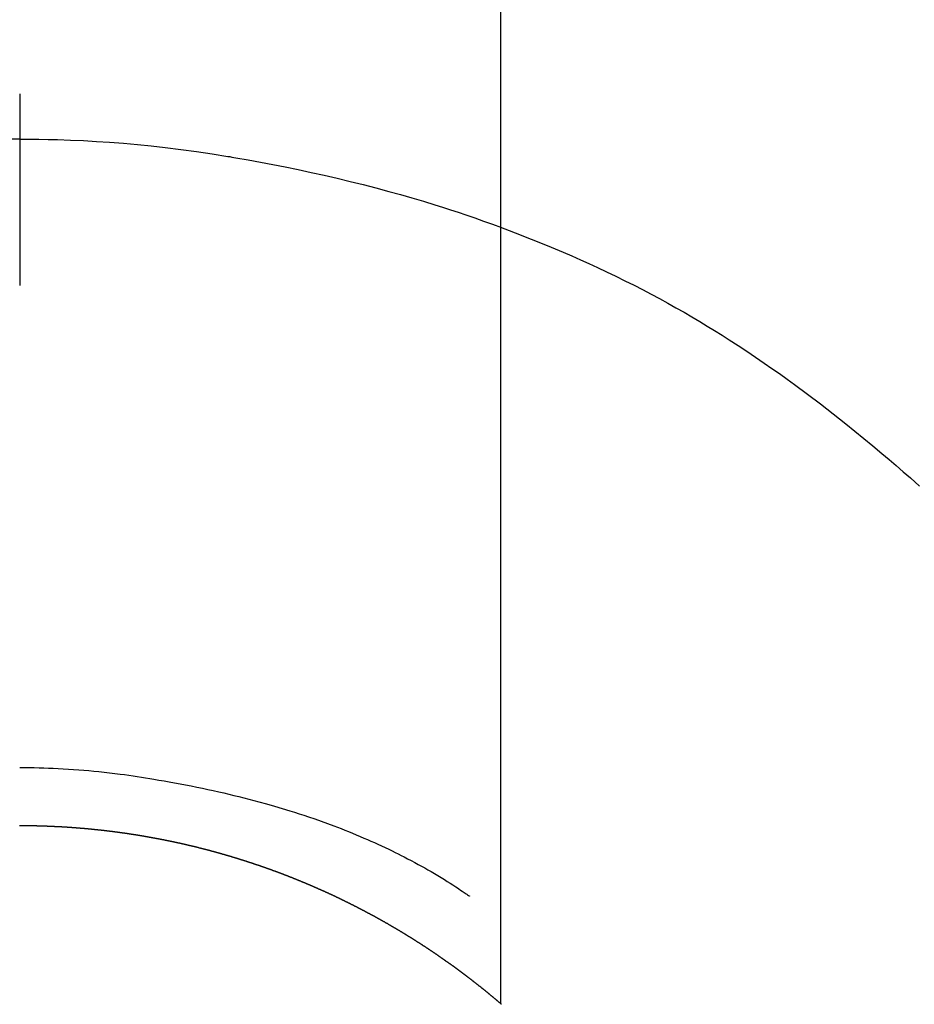
# Model space of a CAD drawing. Extents: x 56059 to 82181, y -10810 to -2410.
# Drawn here: x 58192 to 58206, y -4109 to -4094 of the extents above; entities that cross this region are included whole.
import ezdxf

# ---------------------------------------------------------------- set-up
doc = ezdxf.new("R2010")
doc.units = 0
doc.header["$LTSCALE"] = 50
doc.header["$MEASUREMENT"] = 0
doc.layers.add('150-機器', color=8, linetype='CONTINUOUS')

msp = doc.modelspace()

# ---------------------------------------------------------------- linework, layer by layer
at = {"layer": '150-機器', "color": 13, "linetype": 'Continuous'}
for p, q in [((58199.831, -4108.976), (58199.831, -4077.215)), ((58192.322, -4106.195), (58192.322, -4106.196))]:
    msp.add_line(p, q, dxfattribs=at)
for points in [[(58192.322, -4094.771), (58192.322, -4094.776), (58192.322, -4094.781), (58192.322, -4094.786), (58192.322, -4094.791), (58192.322, -4094.796), (58192.322, -4094.801), (58192.322, -4094.806), (58192.322, -4094.811), (58192.322, -4094.816), (58192.322, -4094.821), (58192.322, -4094.826), (58192.322, -4094.831), (58192.322, -4094.836), (58192.322, -4094.842), (58192.322, -4094.847), (58192.322, -4094.852), (58192.322, -4094.857), (58192.322, -4094.862), (58192.322, -4094.867), (58192.322, -4094.873), (58192.322, -4094.878), (58192.322, -4094.883), (58192.322, -4094.888), (58192.322, -4094.894), (58192.322, -4094.899), (58192.322, -4094.904), (58192.322, -4094.909), (58192.322, -4094.915), (58192.322, -4094.92), (58192.322, -4094.925), (58192.322, -4094.931), (58192.322, -4094.936), (58192.322, -4094.941), (58192.322, -4094.947), (58192.322, -4094.952), (58192.322, -4094.957), (58192.322, -4094.963), (58192.322, -4094.968), (58192.322, -4094.973), (58192.322, -4094.979), (58192.322, -4094.984), (58192.322, -4094.99), (58192.322, -4094.995), (58192.322, -4095.001), (58192.322, -4095.006), (58192.322, -4095.011), (58192.322, -4095.017), (58192.322, -4095.022), (58192.322, -4095.028), (58192.322, -4095.033), (58192.322, -4095.039), (58192.322, -4095.044), (58192.322, -4095.05), (58192.322, -4095.055), (58192.322, -4095.061), (58192.322, -4095.066), (58192.322, -4095.072), (58192.322, -4095.078), (58192.322, -4095.083), (58192.322, -4095.089), (58192.322, -4095.094), (58192.322, -4095.1), (58192.322, -4095.106), (58192.322, -4095.111), (58192.322, -4095.117), (58192.322, -4095.122), (58192.322, -4095.128), (58192.322, -4095.133), (58192.322, -4095.138), (58192.322, -4095.144), (58192.322, -4095.15), (58192.322, -4095.155), (58192.322, -4095.161), (58192.322, -4095.167), (58192.322, -4095.172), (58192.322, -4095.178), (58192.322, -4095.184), (58192.322, -4095.189), (58192.322, -4095.195), (58192.322, -4095.201), (58192.322, -4095.207), (58192.322, -4095.212), (58192.322, -4095.218), (58192.322, -4095.224), (58192.322, -4095.23), (58192.322, -4095.235), (58192.322, -4095.241), (58192.322, -4095.247), (58192.322, -4095.253), (58192.322, -4095.259), (58192.322, -4095.264), (58192.322, -4095.27), (58192.322, -4095.276), (58192.322, -4095.282), (58192.322, -4095.288), (58192.322, -4095.293), (58192.322, -4095.299), (58192.322, -4095.305), (58192.322, -4095.311), (58192.322, -4095.317), (58192.322, -4095.323), (58192.322, -4095.329), (58192.322, -4095.334), (58192.322, -4095.34), (58192.322, -4095.346), (58192.322, -4095.352), (58192.322, -4095.358), (58192.322, -4095.364), (58192.322, -4095.37), (58192.322, -4095.376), (58192.322, -4095.382), (58192.322, -4095.387), (58192.322, -4095.393), (58192.322, -4095.399), (58192.322, -4095.405), (58192.322, -4095.411), (58192.322, -4095.417), (58192.322, -4095.423), (58192.322, -4095.429), (58192.322, -4095.435), (58192.322, -4095.441), (58192.322, -4095.447), (58192.322, -4095.453), (58192.322, -4095.459), (58192.322, -4095.465), (58192.322, -4095.471), (58192.322, -4095.477)], [(58192.322, -4095.477), (58192.174, -4095.478)], [(58192.322, -4095.477), (58192.47, -4095.478), (58192.618, -4095.48), (58192.765, -4095.482), (58192.913, -4095.486), (58193.116, -4095.492), (58193.319, -4095.502), (58193.522, -4095.513), (58193.725, -4095.526), (58193.942, -4095.543), (58194.159, -4095.562), (58194.375, -4095.584), (58194.592, -4095.608), (58194.837, -4095.639), (58195.082, -4095.672), (58195.327, -4095.708), (58195.571, -4095.747), (58195.602, -4095.752), (58195.632, -4095.758), (58195.662, -4095.763), (58195.693, -4095.768), (58195.885, -4095.801), (58196.078, -4095.837), (58196.27, -4095.873), (58196.462, -4095.911), (58196.665, -4095.953), (58196.868, -4095.997), (58197.071, -4096.042), (58197.274, -4096.089), (58197.476, -4096.138), (58197.679, -4096.188), (58197.88, -4096.24), (58198.082, -4096.294), (58198.261, -4096.345), (58198.441, -4096.396), (58198.62, -4096.449), (58198.799, -4096.504), (58198.92, -4096.542), (58199.041, -4096.581), (58199.163, -4096.62), (58199.283, -4096.66), (58199.422, -4096.708), (58199.561, -4096.757), (58199.699, -4096.806), (58199.837, -4096.856)], [(58192.322, -4095.477), (58192.322, -4095.495), (58192.322, -4095.512), (58192.322, -4095.53), (58192.322, -4095.548), (58192.322, -4095.566), (58192.322, -4095.584), (58192.322, -4095.602), (58192.322, -4095.62), (58192.322, -4095.638), (58192.322, -4095.656), (58192.322, -4095.674), (58192.322, -4095.692), (58192.322, -4095.71), (58192.322, -4095.728), (58192.322, -4095.746), (58192.322, -4095.764), (58192.322, -4095.782), (58192.322, -4095.8), (58192.322, -4095.818), (58192.322, -4095.836), (58192.322, -4095.854), (58192.322, -4095.872), (58192.322, -4095.889), (58192.322, -4095.907), (58192.322, -4095.925), (58192.322, -4095.943), (58192.322, -4095.961), (58192.322, -4095.979), (58192.322, -4095.997), (58192.322, -4096.015), (58192.322, -4096.033), (58192.322, -4096.051), (58192.322, -4096.069), (58192.322, -4096.087), (58192.322, -4096.105), (58192.322, -4096.123), (58192.322, -4096.141), (58192.322, -4096.159), (58192.322, -4096.177), (58192.322, -4096.195), (58192.322, -4096.213), (58192.322, -4096.231), (58192.322, -4096.249), (58192.322, -4096.266), (58192.322, -4096.284), (58192.322, -4096.302), (58192.322, -4096.32), (58192.322, -4096.338), (58192.322, -4096.356), (58192.322, -4096.374), (58192.322, -4096.392), (58192.322, -4096.41), (58192.322, -4096.428), (58192.322, -4096.446), (58192.322, -4096.464), (58192.322, -4096.482), (58192.322, -4096.5), (58192.322, -4096.519), (58192.322, -4096.537), (58192.322, -4096.555), (58192.322, -4096.573), (58192.322, -4096.591), (58192.322, -4096.609), (58192.322, -4096.627), (58192.322, -4096.644), (58192.322, -4096.662), (58192.322, -4096.68), (58192.322, -4096.698), (58192.322, -4096.716), (58192.322, -4096.734), (58192.322, -4096.752), (58192.322, -4096.77), (58192.322, -4096.788), (58192.322, -4096.806), (58192.322, -4096.824), (58192.322, -4096.842), (58192.322, -4096.86), (58192.322, -4096.878), (58192.322, -4096.897), (58192.322, -4096.915), (58192.322, -4096.933), (58192.322, -4096.951), (58192.322, -4096.969), (58192.322, -4096.987), (58192.322, -4097.005), (58192.322, -4097.022), (58192.322, -4097.04), (58192.322, -4097.058), (58192.322, -4097.076), (58192.322, -4097.094), (58192.322, -4097.112), (58192.322, -4097.13), (58192.322, -4097.148), (58192.322, -4097.166), (58192.322, -4097.184), (58192.322, -4097.202), (58192.322, -4097.22), (58192.322, -4097.238), (58192.322, -4097.257), (58192.322, -4097.275), (58192.322, -4097.293), (58192.322, -4097.311), (58192.322, -4097.329), (58192.322, -4097.347), (58192.322, -4097.365), (58192.322, -4097.383), (58192.322, -4097.4), (58192.322, -4097.418), (58192.322, -4097.436), (58192.322, -4097.454), (58192.322, -4097.472), (58192.322, -4097.49), (58192.322, -4097.508), (58192.322, -4097.526), (58192.322, -4097.544), (58192.322, -4097.562), (58192.322, -4097.58), (58192.322, -4097.598), (58192.322, -4097.616), (58192.322, -4097.634), (58192.322, -4097.652), (58192.322, -4097.671), (58192.322, -4097.689), (58192.322, -4097.707), (58192.322, -4097.725), (58192.322, -4097.743), (58192.322, -4097.761)], [(58199.797, -4096.841), (58200.05, -4096.939), (58200.302, -4097.038), (58200.553, -4097.138), (58200.803, -4097.243), (58200.937, -4097.301), (58201.07, -4097.36), (58201.203, -4097.42), (58201.335, -4097.481), (58201.479, -4097.549), (58201.622, -4097.618), (58201.765, -4097.688), (58201.907, -4097.76), (58202.04, -4097.828), (58202.173, -4097.897), (58202.305, -4097.968), (58202.436, -4098.04), (58202.562, -4098.11), (58202.687, -4098.181), (58202.811, -4098.253), (58202.935, -4098.326), (58203.05, -4098.396), (58203.165, -4098.466), (58203.28, -4098.538), (58203.393, -4098.61), (58203.531, -4098.699), (58203.668, -4098.79), (58203.804, -4098.881), (58203.94, -4098.973), (58204.059, -4099.056), (58204.178, -4099.139), (58204.296, -4099.223), (58204.413, -4099.308), (58204.615, -4099.459), (58204.815, -4099.612), (58205.013, -4099.767), (58205.211, -4099.924), (58205.352, -4100.038), (58205.493, -4100.152), (58205.633, -4100.267), (58205.773, -4100.384), (58205.886, -4100.478), (58205.998, -4100.574), (58206.109, -4100.67), (58206.22, -4100.767), (58206.364, -4100.894)], [(58192.322, -4105.287), (58192.397, -4105.287), (58192.473, -4105.288), (58192.548, -4105.289), (58192.624, -4105.291), (58192.698, -4105.293), (58192.772, -4105.295), (58192.846, -4105.298), (58192.92, -4105.302), (58193.001, -4105.306), (58193.082, -4105.31), (58193.163, -4105.316), (58193.244, -4105.321), (58193.323, -4105.328), (58193.401, -4105.335), (58193.479, -4105.342), (58193.558, -4105.35), (58193.641, -4105.359), (58193.724, -4105.368), (58193.807, -4105.378), (58193.891, -4105.388), (58193.957, -4105.397), (58194.023, -4105.406), (58194.09, -4105.416), (58194.156, -4105.426), (58194.221, -4105.436), (58194.286, -4105.447), (58194.35, -4105.457), (58194.415, -4105.468), (58194.495, -4105.482), (58194.575, -4105.496), (58194.655, -4105.51), (58194.735, -4105.525), (58194.823, -4105.541), (58194.911, -4105.558), (58194.999, -4105.575), (58195.086, -4105.593), (58195.172, -4105.61), (58195.257, -4105.629), (58195.342, -4105.647), (58195.428, -4105.667), (58195.505, -4105.684), (58195.583, -4105.703), (58195.661, -4105.721), (58195.739, -4105.74), (58195.817, -4105.76), (58195.896, -4105.78), (58195.974, -4105.8), (58196.052, -4105.821), (58196.174, -4105.855), (58196.295, -4105.889), (58196.416, -4105.925), (58196.537, -4105.962), (58196.61, -4105.985), (58196.684, -4106.008), (58196.757, -4106.032), (58196.83, -4106.057), (58196.929, -4106.09), (58197.027, -4106.125), (58197.125, -4106.161), (58197.223, -4106.197), (58197.281, -4106.219), (58197.338, -4106.241), (58197.396, -4106.264), (58197.453, -4106.287), (58197.513, -4106.311), (58197.573, -4106.336), (58197.633, -4106.361), (58197.693, -4106.387), (58197.747, -4106.41), (58197.802, -4106.434), (58197.857, -4106.459), (58197.911, -4106.483), (58197.967, -4106.509), (58198.024, -4106.535), (58198.08, -4106.562), (58198.135, -4106.589), (58198.181, -4106.612), (58198.227, -4106.635), (58198.273, -4106.658), (58198.319, -4106.682), (58198.374, -4106.711), (58198.43, -4106.74), (58198.485, -4106.769), (58198.54, -4106.799), (58198.591, -4106.826), (58198.641, -4106.855), (58198.692, -4106.883), (58198.742, -4106.912), (58198.794, -4106.943), (58198.846, -4106.974), (58198.898, -4107.005), (58198.949, -4107.037), (58198.993, -4107.064), (58199.037, -4107.092), (58199.081, -4107.12), (58199.125, -4107.149), (58199.151, -4107.165), (58199.176, -4107.182), (58199.202, -4107.199), (58199.227, -4107.216), (58199.242, -4107.226), (58199.257, -4107.236), (58199.272, -4107.246), (58199.286, -4107.256), (58199.298, -4107.265), (58199.31, -4107.274), (58199.323, -4107.282), (58199.335, -4107.29), (58199.336, -4107.291), (58199.338, -4107.292), (58199.339, -4107.292), (58199.34, -4107.293)], [(58192.322, -4106.196), (58192.316, -4106.196)], [(58199.839, -4108.983), (58199.835, -4108.979), (58199.831, -4108.976), (58199.827, -4108.973), (58199.823, -4108.969), (58199.819, -4108.966), (58199.815, -4108.962), (58199.811, -4108.959), (58199.807, -4108.956), (58199.803, -4108.952), (58199.799, -4108.949), (58199.795, -4108.946), (58199.791, -4108.942), (58199.787, -4108.939), (58199.783, -4108.935), (58199.779, -4108.932), (58199.775, -4108.929), (58199.771, -4108.925), (58199.767, -4108.922), (58199.763, -4108.918), (58199.759, -4108.915), (58199.755, -4108.912), (58199.751, -4108.908), (58199.747, -4108.905), (58199.743, -4108.902), (58199.739, -4108.898), (58199.735, -4108.895), (58199.731, -4108.891), (58199.727, -4108.888), (58199.723, -4108.885), (58199.719, -4108.881), (58199.715, -4108.878), (58199.711, -4108.875), (58199.707, -4108.871), (58199.703, -4108.868), (58199.699, -4108.864), (58199.695, -4108.861), (58199.691, -4108.858), (58199.687, -4108.854), (58199.683, -4108.851), (58199.678, -4108.848), (58199.674, -4108.844), (58199.67, -4108.841), (58199.666, -4108.838), (58199.662, -4108.834), (58199.658, -4108.831), (58199.654, -4108.828), (58199.65, -4108.824), (58199.646, -4108.821), (58199.642, -4108.818), (58199.638, -4108.814), (58199.634, -4108.811), (58199.63, -4108.808), (58199.626, -4108.804), (58199.622, -4108.801), (58199.618, -4108.798), (58199.614, -4108.795), (58199.61, -4108.791), (58199.606, -4108.788), (58199.602, -4108.785), (58199.597, -4108.781), (58199.594, -4108.778), (58199.59, -4108.775), (58199.586, -4108.771), (58199.582, -4108.768), (58199.578, -4108.765), (58199.574, -4108.762), (58199.57, -4108.758), (58199.566, -4108.755), (58199.562, -4108.752), (58199.558, -4108.748), (58199.554, -4108.745), (58199.55, -4108.742), (58199.545, -4108.739), (58199.541, -4108.735), (58199.537, -4108.732), (58199.533, -4108.729), (58199.529, -4108.725), (58199.525, -4108.722), (58199.521, -4108.719), (58199.517, -4108.716), (58199.513, -4108.712), (58199.509, -4108.709), (58199.505, -4108.706), (58199.5, -4108.703), (58199.496, -4108.699), (58199.492, -4108.697), (58199.488, -4108.694), (58199.484, -4108.691), (58199.48, -4108.687), (58199.476, -4108.684), (58199.472, -4108.681), (58199.468, -4108.678), (58199.463, -4108.674), (58199.459, -4108.671), (58199.455, -4108.668), (58199.451, -4108.665), (58199.447, -4108.661), (58199.443, -4108.658), (58199.439, -4108.655), (58199.435, -4108.652), (58199.431, -4108.648), (58199.426, -4108.645), (58199.422, -4108.642), (58199.418, -4108.639), (58199.414, -4108.635), (58199.41, -4108.632), (58199.406, -4108.629), (58199.402, -4108.626), (58199.397, -4108.623), (58199.393, -4108.619), (58199.389, -4108.616), (58199.385, -4108.613), (58199.381, -4108.61), (58199.377, -4108.607), (58199.373, -4108.603), (58199.368, -4108.6), (58199.364, -4108.597), (58199.36, -4108.594), (58199.356, -4108.591), (58199.352, -4108.587), (58199.348, -4108.584), (58199.344, -4108.581), (58199.339, -4108.578), (58199.335, -4108.575), (58199.331, -4108.571), (58199.327, -4108.568), (58199.323, -4108.565), (58199.319, -4108.562), (58199.314, -4108.559), (58199.31, -4108.556), (58199.306, -4108.552), (58199.302, -4108.549), (58199.298, -4108.546), (58199.294, -4108.543), (58199.289, -4108.54), (58199.285, -4108.537), (58199.281, -4108.533), (58199.277, -4108.53), (58199.273, -4108.527), (58199.269, -4108.524), (58199.264, -4108.521), (58199.26, -4108.518), (58199.256, -4108.514), (58199.252, -4108.511), (58199.248, -4108.508), (58199.243, -4108.505), (58199.239, -4108.502), (58199.235, -4108.499), (58199.231, -4108.496), (58199.227, -4108.492), (58199.222, -4108.489), (58199.218, -4108.486), (58199.215, -4108.483), (58199.211, -4108.48), (58199.207, -4108.477), (58199.202, -4108.474), (58199.198, -4108.471), (58199.194, -4108.467), (58199.19, -4108.464), (58199.186, -4108.461), (58199.181, -4108.458), (58199.177, -4108.455), (58199.173, -4108.452), (58199.169, -4108.449), (58199.165, -4108.446), (58199.16, -4108.443), (58199.156, -4108.439), (58199.152, -4108.436), (58199.148, -4108.433), (58199.143, -4108.43), (58199.139, -4108.427), (58199.135, -4108.424), (58199.131, -4108.421), (58199.127, -4108.418), (58199.122, -4108.415), (58199.118, -4108.412), (58199.114, -4108.408), (58199.11, -4108.405), (58199.105, -4108.402), (58199.101, -4108.399), (58199.097, -4108.396), (58199.093, -4108.393), (58199.088, -4108.39), (58199.084, -4108.387), (58199.08, -4108.384), (58199.076, -4108.381), (58199.071, -4108.378), (58199.067, -4108.375), (58199.063, -4108.372), (58199.059, -4108.369), (58199.054, -4108.365), (58199.05, -4108.362), (58199.046, -4108.359), (58199.042, -4108.356), (58199.037, -4108.353), (58199.033, -4108.35), (58199.029, -4108.347), (58199.025, -4108.344), (58199.02, -4108.341), (58199.016, -4108.338), (58199.012, -4108.335), (58199.008, -4108.332), (58199.003, -4108.329), (58198.999, -4108.326), (58198.995, -4108.323), (58198.99, -4108.32), (58198.986, -4108.318), (58198.982, -4108.315), (58198.978, -4108.312), (58198.973, -4108.309), (58198.969, -4108.306), (58198.965, -4108.303), (58198.96, -4108.3), (58198.956, -4108.297), (58198.952, -4108.294), (58198.948, -4108.291), (58198.943, -4108.288), (58198.939, -4108.285), (58198.935, -4108.282), (58198.93, -4108.279), (58198.926, -4108.276), (58198.922, -4108.273), (58198.918, -4108.27), (58198.913, -4108.267), (58198.909, -4108.264), (58198.905, -4108.261), (58198.9, -4108.258), (58198.896, -4108.255), (58198.892, -4108.252), (58198.887, -4108.249), (58198.883, -4108.246), (58198.879, -4108.243), (58198.875, -4108.24), (58198.87, -4108.237), (58198.866, -4108.234), (58198.862, -4108.231), (58198.857, -4108.228), (58198.853, -4108.225), (58198.849, -4108.222), (58198.844, -4108.219), (58198.841, -4108.216), (58198.837, -4108.213), (58198.832, -4108.21), (58198.828, -4108.207), (58198.824, -4108.204), (58198.819, -4108.201), (58198.815, -4108.198), (58198.811, -4108.195), (58198.806, -4108.192), (58198.802, -4108.189), (58198.798, -4108.187), (58198.793, -4108.184), (58198.789, -4108.181), (58198.785, -4108.178), (58198.78, -4108.175), (58198.776, -4108.172), (58198.772, -4108.169), (58198.767, -4108.166), (58198.763, -4108.163), (58198.759, -4108.16), (58198.754, -4108.157), (58198.75, -4108.154), (58198.746, -4108.151), (58198.741, -4108.148), (58198.737, -4108.146), (58198.733, -4108.143), (58198.728, -4108.14), (58198.724, -4108.137), (58198.719, -4108.134), (58198.715, -4108.131), (58198.711, -4108.128), (58198.706, -4108.125), (58198.702, -4108.122), (58198.698, -4108.119), (58198.693, -4108.116), (58198.689, -4108.114), (58198.685, -4108.111), (58198.68, -4108.108), (58198.676, -4108.105), (58198.671, -4108.102), (58198.667, -4108.099), (58198.663, -4108.096), (58198.658, -4108.093), (58198.654, -4108.091), (58198.65, -4108.088), (58198.645, -4108.085), (58198.641, -4108.082), (58198.636, -4108.079), (58198.632, -4108.076), (58198.628, -4108.073), (58198.623, -4108.07), (58198.619, -4108.068), (58198.614, -4108.065), (58198.61, -4108.062), (58198.606, -4108.059), (58198.601, -4108.056), (58198.597, -4108.053), (58198.592, -4108.05), (58198.588, -4108.048), (58198.584, -4108.045), (58198.579, -4108.042), (58198.575, -4108.039), (58198.57, -4108.036), (58198.566, -4108.033), (58198.562, -4108.031), (58198.557, -4108.028), (58198.553, -4108.025), (58198.548, -4108.022), (58198.544, -4108.019), (58198.54, -4108.016), (58198.535, -4108.014), (58198.531, -4108.011), (58198.526, -4108.008), (58198.522, -4108.005), (58198.518, -4108.002), (58198.513, -4108), (58198.509, -4107.997), (58198.504, -4107.994), (58198.5, -4107.991), (58198.495, -4107.988), (58198.491, -4107.985), (58198.487, -4107.983), (58198.482, -4107.98), (58198.478, -4107.977), (58198.473, -4107.974), (58198.469, -4107.971), (58198.464, -4107.969), (58198.461, -4107.966), (58198.457, -4107.963), (58198.452, -4107.96), (58198.448, -4107.958), (58198.443, -4107.955), (58198.439, -4107.952), (58198.434, -4107.949), (58198.43, -4107.946), (58198.425, -4107.944), (58198.421, -4107.942), (58198.417, -4107.939), (58198.412, -4107.936), (58198.408, -4107.934), (58198.403, -4107.931), (58198.399, -4107.928), (58198.394, -4107.925), (58198.39, -4107.923), (58198.385, -4107.92), (58198.381, -4107.917), (58198.376, -4107.914), (58198.372, -4107.912), (58198.368, -4107.909), (58198.363, -4107.906), (58198.359, -4107.903), (58198.354, -4107.901), (58198.35, -4107.898), (58198.345, -4107.895), (58198.341, -4107.892), (58198.336, -4107.89), (58198.332, -4107.887), (58198.327, -4107.884), (58198.323, -4107.881), (58198.318, -4107.879), (58198.314, -4107.876), (58198.309, -4107.873), (58198.305, -4107.871), (58198.301, -4107.868), (58198.296, -4107.865), (58198.292, -4107.862), (58198.287, -4107.86), (58198.283, -4107.857), (58198.278, -4107.854), (58198.274, -4107.852), (58198.269, -4107.849), (58198.265, -4107.846), (58198.26, -4107.843), (58198.256, -4107.841), (58198.251, -4107.838), (58198.247, -4107.835), (58198.242, -4107.833), (58198.238, -4107.83), (58198.233, -4107.827), (58198.229, -4107.825), (58198.224, -4107.822), (58198.22, -4107.819), (58198.215, -4107.817), (58198.211, -4107.814), (58198.206, -4107.811), (58198.202, -4107.809), (58198.197, -4107.806), (58198.193, -4107.803), (58198.188, -4107.801), (58198.184, -4107.798), (58198.179, -4107.795), (58198.175, -4107.793), (58198.17, -4107.79), (58198.166, -4107.787), (58198.161, -4107.785), (58198.157, -4107.782), (58198.152, -4107.779), (58198.147, -4107.777), (58198.143, -4107.774), (58198.138, -4107.771), (58198.134, -4107.769), (58198.129, -4107.766), (58198.125, -4107.764), (58198.12, -4107.761), (58198.116, -4107.758), (58198.111, -4107.756), (58198.107, -4107.753), (58198.102, -4107.75), (58198.098, -4107.748), (58198.093, -4107.745), (58198.089, -4107.742), (58198.085, -4107.74), (58198.081, -4107.737), (58198.076, -4107.735), (58198.071, -4107.732), (58198.067, -4107.729), (58198.062, -4107.727), (58198.058, -4107.724), (58198.053, -4107.722), (58198.049, -4107.719), (58198.044, -4107.716), (58198.04, -4107.714), (58198.035, -4107.711), (58198.031, -4107.709), (58198.026, -4107.706), (58198.021, -4107.703), (58198.017, -4107.701), (58198.012, -4107.698), (58198.008, -4107.696), (58198.003, -4107.693), (58197.999, -4107.691), (58197.994, -4107.688), (58197.99, -4107.685), (58197.985, -4107.683), (58197.98, -4107.68), (58197.976, -4107.678), (58197.971, -4107.675), (58197.967, -4107.673), (58197.962, -4107.67), (58197.958, -4107.667), (58197.953, -4107.665), (58197.948, -4107.662), (58197.944, -4107.66), (58197.939, -4107.657), (58197.935, -4107.655), (58197.93, -4107.652), (58197.926, -4107.65), (58197.921, -4107.647), (58197.916, -4107.644), (58197.912, -4107.642), (58197.907, -4107.639), (58197.903, -4107.637), (58197.898, -4107.634), (58197.893, -4107.632), (58197.889, -4107.629), (58197.884, -4107.627), (58197.88, -4107.624), (58197.875, -4107.622), (58197.87, -4107.619), (58197.866, -4107.617), (58197.861, -4107.614), (58197.857, -4107.612), (58197.852, -4107.609), (58197.848, -4107.607), (58197.843, -4107.604), (58197.838, -4107.602), (58197.834, -4107.599), (58197.829, -4107.597), (58197.825, -4107.594), (58197.82, -4107.592), (58197.815, -4107.589), (58197.811, -4107.587), (58197.806, -4107.584), (58197.801, -4107.582), (58197.797, -4107.579), (58197.792, -4107.577), (58197.788, -4107.574), (58197.783, -4107.572), (58197.778, -4107.569), (58197.774, -4107.567), (58197.769, -4107.565), (58197.765, -4107.563), (58197.76, -4107.56), (58197.755, -4107.558), (58197.751, -4107.555), (58197.746, -4107.553), (58197.741, -4107.55), (58197.737, -4107.548), (58197.732, -4107.545), (58197.728, -4107.543), (58197.723, -4107.541), (58197.718, -4107.538), (58197.714, -4107.536), (58197.71, -4107.533), (58197.705, -4107.531), (58197.701, -4107.528), (58197.696, -4107.526), (58197.692, -4107.523), (58197.687, -4107.521), (58197.682, -4107.519), (58197.678, -4107.516), (58197.673, -4107.514), (58197.668, -4107.511), (58197.664, -4107.509), (58197.659, -4107.506), (58197.654, -4107.504), (58197.65, -4107.502), (58197.645, -4107.499), (58197.64, -4107.497), (58197.636, -4107.494), (58197.631, -4107.492), (58197.626, -4107.489), (58197.622, -4107.487), (58197.617, -4107.485), (58197.613, -4107.482), (58197.608, -4107.48), (58197.603, -4107.477), (58197.599, -4107.475), (58197.594, -4107.473), (58197.589, -4107.47), (58197.585, -4107.468), (58197.58, -4107.466), (58197.575, -4107.463), (58197.571, -4107.461), (58197.566, -4107.458), (58197.561, -4107.456), (58197.557, -4107.454), (58197.552, -4107.451), (58197.547, -4107.449), (58197.543, -4107.446), (58197.538, -4107.444), (58197.533, -4107.442), (58197.529, -4107.439), (58197.524, -4107.437), (58197.519, -4107.435), (58197.515, -4107.432), (58197.51, -4107.43), (58197.505, -4107.428), (58197.5, -4107.425), (58197.496, -4107.423), (58197.491, -4107.421), (58197.486, -4107.418), (58197.482, -4107.416), (58197.477, -4107.413), (58197.472, -4107.411), (58197.468, -4107.409), (58197.463, -4107.406), (58197.458, -4107.404), (58197.454, -4107.402), (58197.449, -4107.399), (58197.444, -4107.397), (58197.44, -4107.395), (58197.435, -4107.392), (58197.43, -4107.39), (58197.425, -4107.388), (58197.421, -4107.386), (58197.416, -4107.383), (58197.411, -4107.381), (58197.407, -4107.379), (58197.402, -4107.376), (58197.397, -4107.374), (58197.393, -4107.372), (58197.388, -4107.369), (58197.383, -4107.367), (58197.378, -4107.365), (58197.374, -4107.362), (58197.369, -4107.36), (58197.364, -4107.358), (58197.36, -4107.356), (58197.355, -4107.353), (58197.35, -4107.351), (58197.345, -4107.349), (58197.341, -4107.346), (58197.336, -4107.344), (58197.332, -4107.342), (58197.328, -4107.34), (58197.323, -4107.337), (58197.318, -4107.335), (58197.313, -4107.333), (58197.309, -4107.331), (58197.304, -4107.328), (58197.299, -4107.326), (58197.295, -4107.324), (58197.29, -4107.322), (58197.285, -4107.319), (58197.28, -4107.317), (58197.276, -4107.315), (58197.271, -4107.313), (58197.266, -4107.31), (58197.261, -4107.308), (58197.257, -4107.306), (58197.252, -4107.304), (58197.247, -4107.301), (58197.242, -4107.299), (58197.238, -4107.297), (58197.233, -4107.295), (58197.228, -4107.292), (58197.223, -4107.29), (58197.219, -4107.288), (58197.214, -4107.286), (58197.209, -4107.283), (58197.205, -4107.281), (58197.2, -4107.279), (58197.195, -4107.277), (58197.19, -4107.275), (58197.186, -4107.272), (58197.181, -4107.27), (58197.176, -4107.268), (58197.171, -4107.266), (58197.167, -4107.264), (58197.162, -4107.261), (58197.157, -4107.259), (58197.152, -4107.257), (58197.147, -4107.255), (58197.143, -4107.253), (58197.138, -4107.25), (58197.133, -4107.248), (58197.128, -4107.246), (58197.124, -4107.244), (58197.119, -4107.242), (58197.114, -4107.24), (58197.109, -4107.237), (58197.105, -4107.235), (58197.1, -4107.233), (58197.095, -4107.231), (58197.09, -4107.229), (58197.086, -4107.226), (58197.081, -4107.224), (58197.076, -4107.222), (58197.071, -4107.22), (58197.066, -4107.218), (58197.062, -4107.216), (58197.057, -4107.214), (58197.052, -4107.211), (58197.047, -4107.209), (58197.043, -4107.207), (58197.038, -4107.205), (58197.033, -4107.203), (58197.028, -4107.201), (58197.023, -4107.199), (58197.019, -4107.196), (58197.014, -4107.194), (58197.009, -4107.192), (58197.004, -4107.19), (58197, -4107.189), (58196.995, -4107.187), (58196.99, -4107.185), (58196.985, -4107.183), (58196.98, -4107.18), (58196.976, -4107.178), (58196.971, -4107.176), (58196.966, -4107.174), (58196.961, -4107.172), (58196.956, -4107.17), (58196.953, -4107.168), (58196.948, -4107.166), (58196.943, -4107.164), (58196.938, -4107.161), (58196.933, -4107.159), (58196.929, -4107.157), (58196.924, -4107.155), (58196.919, -4107.153), (58196.914, -4107.151), (58196.909, -4107.149), (58196.905, -4107.147), (58196.9, -4107.145), (58196.895, -4107.143), (58196.89, -4107.141), (58196.885, -4107.139), (58196.881, -4107.136), (58196.876, -4107.134), (58196.871, -4107.132), (58196.866, -4107.13), (58196.861, -4107.128), (58196.856, -4107.126), (58196.852, -4107.124), (58196.847, -4107.122), (58196.842, -4107.12), (58196.837, -4107.118), (58196.832, -4107.116), (58196.828, -4107.114), (58196.823, -4107.112), (58196.818, -4107.11), (58196.813, -4107.108), (58196.808, -4107.106), (58196.803, -4107.104), (58196.799, -4107.102), (58196.794, -4107.1), (58196.789, -4107.097), (58196.784, -4107.095), (58196.779, -4107.093), (58196.774, -4107.091), (58196.77, -4107.089), (58196.765, -4107.087), (58196.76, -4107.085), (58196.755, -4107.083), (58196.75, -4107.081), (58196.745, -4107.079), (58196.741, -4107.077), (58196.736, -4107.075), (58196.731, -4107.073), (58196.726, -4107.071), (58196.721, -4107.069), (58196.716, -4107.067), (58196.712, -4107.065), (58196.707, -4107.063), (58196.702, -4107.061), (58196.697, -4107.059), (58196.692, -4107.057), (58196.687, -4107.055), (58196.682, -4107.053), (58196.678, -4107.051), (58196.673, -4107.049), (58196.668, -4107.047), (58196.663, -4107.045), (58196.658, -4107.044), (58196.653, -4107.042), (58196.648, -4107.04), (58196.644, -4107.038), (58196.639, -4107.036), (58196.634, -4107.034), (58196.629, -4107.032), (58196.624, -4107.03), (58196.619, -4107.028), (58196.614, -4107.026), (58196.61, -4107.024), (58196.605, -4107.022), (58196.6, -4107.02), (58196.595, -4107.018), (58196.59, -4107.016), (58196.585, -4107.014), (58196.58, -4107.012), (58196.577, -4107.01), (58196.572, -4107.008), (58196.567, -4107.006), (58196.562, -4107.005), (58196.557, -4107.003), (58196.552, -4107.001), (58196.547, -4106.999), (58196.542, -4106.997), (58196.538, -4106.995), (58196.533, -4106.993), (58196.528, -4106.991), (58196.523, -4106.989), (58196.518, -4106.987), (58196.513, -4106.985), (58196.508, -4106.983), (58196.503, -4106.982), (58196.498, -4106.98), (58196.494, -4106.978), (58196.489, -4106.976), (58196.484, -4106.974), (58196.479, -4106.972), (58196.474, -4106.97), (58196.469, -4106.968), (58196.464, -4106.966), (58196.459, -4106.965), (58196.455, -4106.963), (58196.45, -4106.961), (58196.445, -4106.959), (58196.44, -4106.957), (58196.435, -4106.955), (58196.43, -4106.953), (58196.425, -4106.951), (58196.42, -4106.95), (58196.415, -4106.948), (58196.41, -4106.946), (58196.406, -4106.944), (58196.401, -4106.942), (58196.396, -4106.94), (58196.391, -4106.938), (58196.386, -4106.937), (58196.381, -4106.935), (58196.376, -4106.933), (58196.371, -4106.931), (58196.366, -4106.929), (58196.361, -4106.927), (58196.357, -4106.926), (58196.352, -4106.924), (58196.347, -4106.922), (58196.342, -4106.92), (58196.337, -4106.918), (58196.332, -4106.916), (58196.327, -4106.915), (58196.322, -4106.913), (58196.317, -4106.911), (58196.312, -4106.909), (58196.307, -4106.907), (58196.302, -4106.906), (58196.298, -4106.904), (58196.293, -4106.902), (58196.288, -4106.9), (58196.283, -4106.898), (58196.278, -4106.897), (58196.273, -4106.895), (58196.268, -4106.893), (58196.263, -4106.891), (58196.258, -4106.889), (58196.253, -4106.888), (58196.248, -4106.886), (58196.243, -4106.884), (58196.239, -4106.882), (58196.234, -4106.88), (58196.229, -4106.879), (58196.224, -4106.877), (58196.219, -4106.875), (58196.214, -4106.873), (58196.209, -4106.872), (58196.204, -4106.87), (58196.2, -4106.868), (58196.195, -4106.866), (58196.19, -4106.865), (58196.185, -4106.863), (58196.18, -4106.861), (58196.175, -4106.859), (58196.17, -4106.858), (58196.166, -4106.856), (58196.161, -4106.854), (58196.156, -4106.852), (58196.151, -4106.851), (58196.146, -4106.849), (58196.141, -4106.847), (58196.136, -4106.845), (58196.131, -4106.844), (58196.126, -4106.842), (58196.121, -4106.84), (58196.116, -4106.838), (58196.111, -4106.837), (58196.106, -4106.835), (58196.101, -4106.833), (58196.096, -4106.832), (58196.091, -4106.83), (58196.086, -4106.828), (58196.081, -4106.826), (58196.076, -4106.825), (58196.072, -4106.823), (58196.067, -4106.821), (58196.062, -4106.82), (58196.057, -4106.818), (58196.052, -4106.816), (58196.047, -4106.815), (58196.042, -4106.813), (58196.037, -4106.812), (58196.032, -4106.81), (58196.027, -4106.809), (58196.022, -4106.807), (58196.017, -4106.805), (58196.012, -4106.804), (58196.007, -4106.802), (58196.002, -4106.8), (58195.997, -4106.799), (58195.992, -4106.797), (58195.987, -4106.795), (58195.982, -4106.794), (58195.977, -4106.792), (58195.972, -4106.79), (58195.967, -4106.789), (58195.962, -4106.787), (58195.957, -4106.785), (58195.952, -4106.784), (58195.947, -4106.782), (58195.942, -4106.781), (58195.937, -4106.779), (58195.933, -4106.777), (58195.928, -4106.776), (58195.923, -4106.774), (58195.918, -4106.772), (58195.913, -4106.771), (58195.908, -4106.769), (58195.903, -4106.767), (58195.898, -4106.766), (58195.893, -4106.764), (58195.888, -4106.763), (58195.883, -4106.761), (58195.878, -4106.759), (58195.873, -4106.758), (58195.868, -4106.756), (58195.863, -4106.754), (58195.858, -4106.753), (58195.853, -4106.751), (58195.848, -4106.75), (58195.843, -4106.748), (58195.838, -4106.746), (58195.833, -4106.745), (58195.828, -4106.743), (58195.824, -4106.742), (58195.819, -4106.74), (58195.814, -4106.739), (58195.809, -4106.737), (58195.804, -4106.735), (58195.799, -4106.734), (58195.794, -4106.732), (58195.789, -4106.731), (58195.784, -4106.729), (58195.779, -4106.727), (58195.774, -4106.726), (58195.769, -4106.724), (58195.764, -4106.723), (58195.759, -4106.721), (58195.754, -4106.72), (58195.749, -4106.718), (58195.744, -4106.717), (58195.739, -4106.715), (58195.734, -4106.713), (58195.729, -4106.712), (58195.724, -4106.71), (58195.719, -4106.709), (58195.714, -4106.707), (58195.709, -4106.706), (58195.704, -4106.704), (58195.699, -4106.703), (58195.694, -4106.701), (58195.689, -4106.7), (58195.684, -4106.698), (58195.679, -4106.697), (58195.674, -4106.695), (58195.669, -4106.693), (58195.664, -4106.692), (58195.659, -4106.69), (58195.654, -4106.689), (58195.649, -4106.687), (58195.644, -4106.686), (58195.639, -4106.684), (58195.634, -4106.683), (58195.629, -4106.681), (58195.624, -4106.68), (58195.619, -4106.678), (58195.614, -4106.677), (58195.609, -4106.675), (58195.604, -4106.674), (58195.599, -4106.672), (58195.594, -4106.671), (58195.588, -4106.669), (58195.583, -4106.668), (58195.578, -4106.666), (58195.573, -4106.665), (58195.568, -4106.664), (58195.563, -4106.662), (58195.558, -4106.661), (58195.553, -4106.659), (58195.548, -4106.658), (58195.543, -4106.656), (58195.538, -4106.655), (58195.533, -4106.653), (58195.528, -4106.652), (58195.523, -4106.65), (58195.518, -4106.649), (58195.513, -4106.647), (58195.508, -4106.646), (58195.503, -4106.645), (58195.498, -4106.643), (58195.493, -4106.642), (58195.488, -4106.64), (58195.483, -4106.639), (58195.478, -4106.637), (58195.473, -4106.636), (58195.468, -4106.634), (58195.463, -4106.633), (58195.458, -4106.632), (58195.453, -4106.63), (58195.449, -4106.629), (58195.444, -4106.627), (58195.438, -4106.626), (58195.433, -4106.625), (58195.428, -4106.623), (58195.423, -4106.622), (58195.418, -4106.62), (58195.413, -4106.619), (58195.408, -4106.617), (58195.403, -4106.616), (58195.398, -4106.615), (58195.393, -4106.613), (58195.388, -4106.612), (58195.383, -4106.61), (58195.378, -4106.609), (58195.373, -4106.608), (58195.368, -4106.606), (58195.363, -4106.605), (58195.358, -4106.604), (58195.353, -4106.602), (58195.348, -4106.601), (58195.343, -4106.599), (58195.337, -4106.598), (58195.332, -4106.597), (58195.327, -4106.595), (58195.322, -4106.594), (58195.317, -4106.593), (58195.312, -4106.591), (58195.307, -4106.59), (58195.302, -4106.589), (58195.297, -4106.587), (58195.292, -4106.586), (58195.287, -4106.584), (58195.282, -4106.583), (58195.277, -4106.582), (58195.272, -4106.58), (58195.267, -4106.579), (58195.262, -4106.578), (58195.256, -4106.576), (58195.251, -4106.575), (58195.246, -4106.574), (58195.241, -4106.572), (58195.236, -4106.571), (58195.231, -4106.57), (58195.226, -4106.568), (58195.221, -4106.567), (58195.216, -4106.566), (58195.211, -4106.565), (58195.206, -4106.563), (58195.201, -4106.562), (58195.196, -4106.561), (58195.191, -4106.559), (58195.186, -4106.558), (58195.18, -4106.557), (58195.175, -4106.555), (58195.17, -4106.554), (58195.165, -4106.553), (58195.16, -4106.552), (58195.155, -4106.55), (58195.15, -4106.549), (58195.145, -4106.548), (58195.14, -4106.546), (58195.135, -4106.545), (58195.13, -4106.544), (58195.125, -4106.543), (58195.119, -4106.541), (58195.114, -4106.54), (58195.109, -4106.539), (58195.104, -4106.537), (58195.099, -4106.536), (58195.094, -4106.535), (58195.089, -4106.534), (58195.084, -4106.532), (58195.079, -4106.531), (58195.074, -4106.53), (58195.07, -4106.529), (58195.065, -4106.527), (58195.059, -4106.526), (58195.054, -4106.525), (58195.049, -4106.524), (58195.044, -4106.522), (58195.039, -4106.521), (58195.034, -4106.52), (58195.029, -4106.519), (58195.024, -4106.518), (58195.019, -4106.516), (58195.014, -4106.515), (58195.009, -4106.514), (58195.003, -4106.513), (58194.998, -4106.511), (58194.993, -4106.51), (58194.988, -4106.509), (58194.983, -4106.508), (58194.978, -4106.507), (58194.973, -4106.505), (58194.968, -4106.504), (58194.963, -4106.503), (58194.958, -4106.502), (58194.952, -4106.501), (58194.947, -4106.499), (58194.942, -4106.498), (58194.937, -4106.497), (58194.932, -4106.496), (58194.927, -4106.495), (58194.922, -4106.493), (58194.917, -4106.492), (58194.912, -4106.491), (58194.907, -4106.49), (58194.901, -4106.489), (58194.896, -4106.488), (58194.891, -4106.486), (58194.886, -4106.485), (58194.881, -4106.484), (58194.876, -4106.483), (58194.871, -4106.482), (58194.866, -4106.481), (58194.861, -4106.479), (58194.855, -4106.478), (58194.85, -4106.477), (58194.845, -4106.476), (58194.84, -4106.475), (58194.835, -4106.474), (58194.83, -4106.473), (58194.825, -4106.471), (58194.82, -4106.47), (58194.815, -4106.469), (58194.809, -4106.468), (58194.804, -4106.467), (58194.799, -4106.466), (58194.794, -4106.465), (58194.789, -4106.464), (58194.784, -4106.462), (58194.779, -4106.461), (58194.774, -4106.46), (58194.769, -4106.459), (58194.763, -4106.458), (58194.758, -4106.457), (58194.753, -4106.456), (58194.748, -4106.455), (58194.743, -4106.454), (58194.738, -4106.452), (58194.733, -4106.451), (58194.728, -4106.45), (58194.722, -4106.449), (58194.717, -4106.448), (58194.712, -4106.447), (58194.707, -4106.446), (58194.702, -4106.445), (58194.697, -4106.444), (58194.693, -4106.443), (58194.688, -4106.442), (58194.682, -4106.44), (58194.677, -4106.439), (58194.672, -4106.438), (58194.667, -4106.437), (58194.662, -4106.436), (58194.657, -4106.436), (58194.652, -4106.435), (58194.646, -4106.434), (58194.641, -4106.433), (58194.636, -4106.432), (58194.631, -4106.431), (58194.626, -4106.43), (58194.621, -4106.429), (58194.616, -4106.428), (58194.611, -4106.427), (58194.605, -4106.426), (58194.6, -4106.425), (58194.595, -4106.424), (58194.59, -4106.423), (58194.585, -4106.422), (58194.58, -4106.42), (58194.575, -4106.419), (58194.569, -4106.418), (58194.564, -4106.417), (58194.559, -4106.416), (58194.554, -4106.415), (58194.549, -4106.414), (58194.544, -4106.413), (58194.539, -4106.412), (58194.533, -4106.411), (58194.528, -4106.41), (58194.523, -4106.409), (58194.518, -4106.408), (58194.513, -4106.407), (58194.508, -4106.406), (58194.503, -4106.405), (58194.497, -4106.404), (58194.492, -4106.403), (58194.487, -4106.402), (58194.482, -4106.401), (58194.477, -4106.4), (58194.472, -4106.399), (58194.467, -4106.398), (58194.461, -4106.398), (58194.456, -4106.397), (58194.451, -4106.396), (58194.446, -4106.395), (58194.441, -4106.394), (58194.436, -4106.393), (58194.431, -4106.392), (58194.425, -4106.391), (58194.42, -4106.39), (58194.415, -4106.389), (58194.41, -4106.388), (58194.405, -4106.387), (58194.4, -4106.386), (58194.395, -4106.385), (58194.389, -4106.384), (58194.384, -4106.383), (58194.379, -4106.382), (58194.374, -4106.381), (58194.369, -4106.38), (58194.364, -4106.379), (58194.358, -4106.379), (58194.353, -4106.378), (58194.348, -4106.377), (58194.343, -4106.376), (58194.338, -4106.375), (58194.333, -4106.374), (58194.327, -4106.373), (58194.322, -4106.372), (58194.318, -4106.371), (58194.313, -4106.37), (58194.308, -4106.369), (58194.303, -4106.368), (58194.298, -4106.368), (58194.292, -4106.367), (58194.287, -4106.366), (58194.282, -4106.365), (58194.277, -4106.364), (58194.272, -4106.363), (58194.267, -4106.362), (58194.261, -4106.361), (58194.256, -4106.36), (58194.251, -4106.36), (58194.246, -4106.359), (58194.241, -4106.358), (58194.236, -4106.357), (58194.23, -4106.356), (58194.225, -4106.355), (58194.22, -4106.354), (58194.215, -4106.354), (58194.21, -4106.353), (58194.205, -4106.352), (58194.199, -4106.351), (58194.194, -4106.35), (58194.189, -4106.349), (58194.184, -4106.348), (58194.179, -4106.348), (58194.174, -4106.347), (58194.168, -4106.346), (58194.163, -4106.345), (58194.158, -4106.344), (58194.153, -4106.343), (58194.148, -4106.343), (58194.143, -4106.342), (58194.137, -4106.341), (58194.132, -4106.34), (58194.127, -4106.339), (58194.122, -4106.338), (58194.117, -4106.338), (58194.111, -4106.337), (58194.106, -4106.336), (58194.101, -4106.335), (58194.096, -4106.334), (58194.091, -4106.334), (58194.086, -4106.333), (58194.08, -4106.332), (58194.075, -4106.331), (58194.07, -4106.33), (58194.065, -4106.33), (58194.06, -4106.329), (58194.055, -4106.328), (58194.049, -4106.327), (58194.044, -4106.326), (58194.039, -4106.326), (58194.034, -4106.325), (58194.029, -4106.324), (58194.023, -4106.323), (58194.018, -4106.323), (58194.013, -4106.322), (58194.008, -4106.321), (58194.003, -4106.32), (58193.998, -4106.319), (58193.992, -4106.319), (58193.987, -4106.318), (58193.982, -4106.317), (58193.977, -4106.316), (58193.972, -4106.316), (58193.966, -4106.315), (58193.961, -4106.314), (58193.956, -4106.313), (58193.951, -4106.313), (58193.946, -4106.312), (58193.941, -4106.311), (58193.936, -4106.31), (58193.931, -4106.31), (58193.926, -4106.309), (58193.921, -4106.308), (58193.916, -4106.308), (58193.91, -4106.307), (58193.905, -4106.306), (58193.9, -4106.305), (58193.895, -4106.305), (58193.89, -4106.304), (58193.884, -4106.303), (58193.879, -4106.303), (58193.874, -4106.302), (58193.869, -4106.301), (58193.864, -4106.3), (58193.858, -4106.3), (58193.853, -4106.299), (58193.848, -4106.298), (58193.843, -4106.298), (58193.838, -4106.297), (58193.832, -4106.296), (58193.827, -4106.296), (58193.822, -4106.295), (58193.817, -4106.294), (58193.812, -4106.294), (58193.807, -4106.293), (58193.801, -4106.292), (58193.796, -4106.292), (58193.791, -4106.291), (58193.786, -4106.29), (58193.781, -4106.29), (58193.775, -4106.289), (58193.77, -4106.288), (58193.765, -4106.288), (58193.76, -4106.287), (58193.755, -4106.286), (58193.749, -4106.286), (58193.744, -4106.285), (58193.739, -4106.284), (58193.734, -4106.284), (58193.729, -4106.283), (58193.723, -4106.282), (58193.718, -4106.282), (58193.713, -4106.281), (58193.708, -4106.28), (58193.703, -4106.28), (58193.697, -4106.279), (58193.692, -4106.279), (58193.687, -4106.278), (58193.682, -4106.277), (58193.677, -4106.277), (58193.671, -4106.276), (58193.666, -4106.275), (58193.661, -4106.275), (58193.656, -4106.274), (58193.651, -4106.274), (58193.645, -4106.273), (58193.64, -4106.272), (58193.635, -4106.272), (58193.63, -4106.271), (58193.625, -4106.271), (58193.619, -4106.27), (58193.614, -4106.269), (58193.609, -4106.269), (58193.604, -4106.268), (58193.598, -4106.268), (58193.593, -4106.267), (58193.588, -4106.267), (58193.583, -4106.266), (58193.578, -4106.265), (58193.572, -4106.265), (58193.567, -4106.264), (58193.563, -4106.264), (58193.558, -4106.263), (58193.553, -4106.263), (58193.547, -4106.262), (58193.542, -4106.261), (58193.537, -4106.261), (58193.532, -4106.26), (58193.527, -4106.26), (58193.521, -4106.259), (58193.516, -4106.259), (58193.511, -4106.258), (58193.506, -4106.258), (58193.501, -4106.257), (58193.495, -4106.257), (58193.49, -4106.256), (58193.485, -4106.256), (58193.48, -4106.255), (58193.474, -4106.254), (58193.469, -4106.254), (58193.464, -4106.253), (58193.459, -4106.253), (58193.454, -4106.252), (58193.448, -4106.252), (58193.443, -4106.251), (58193.438, -4106.251), (58193.433, -4106.25), (58193.428, -4106.25), (58193.422, -4106.249), (58193.417, -4106.249), (58193.412, -4106.248), (58193.407, -4106.248), (58193.401, -4106.247), (58193.396, -4106.247), (58193.391, -4106.246), (58193.386, -4106.246), (58193.381, -4106.245), (58193.375, -4106.245), (58193.37, -4106.244), (58193.365, -4106.244), (58193.36, -4106.244), (58193.355, -4106.243), (58193.349, -4106.243), (58193.344, -4106.242), (58193.339, -4106.242), (58193.334, -4106.241), (58193.328, -4106.241), (58193.323, -4106.24), (58193.318, -4106.24), (58193.313, -4106.239), (58193.308, -4106.239), (58193.302, -4106.238), (58193.297, -4106.238), (58193.292, -4106.238), (58193.287, -4106.237), (58193.281, -4106.237), (58193.276, -4106.236), (58193.271, -4106.236), (58193.266, -4106.235), (58193.261, -4106.235), (58193.255, -4106.235), (58193.25, -4106.234), (58193.245, -4106.234), (58193.24, -4106.233), (58193.234, -4106.233), (58193.229, -4106.232), (58193.224, -4106.232), (58193.219, -4106.232), (58193.214, -4106.231), (58193.208, -4106.231), (58193.203, -4106.23), (58193.198, -4106.23), (58193.193, -4106.23), (58193.188, -4106.229), (58193.183, -4106.229), (58193.178, -4106.228), (58193.173, -4106.228), (58193.168, -4106.228), (58193.162, -4106.227), (58193.157, -4106.227), (58193.152, -4106.227), (58193.147, -4106.226), (58193.141, -4106.226), (58193.136, -4106.225), (58193.131, -4106.225), (58193.126, -4106.225), (58193.121, -4106.224), (58193.115, -4106.224), (58193.11, -4106.224), (58193.105, -4106.223), (58193.1, -4106.223), (58193.094, -4106.222), (58193.089, -4106.222), (58193.084, -4106.222), (58193.079, -4106.221), (58193.073, -4106.221), (58193.068, -4106.221), (58193.063, -4106.22), (58193.058, -4106.22), (58193.053, -4106.22), (58193.047, -4106.219), (58193.042, -4106.219), (58193.037, -4106.219), (58193.032, -4106.218), (58193.026, -4106.218), (58193.021, -4106.218), (58193.016, -4106.217), (58193.011, -4106.217), (58193.006, -4106.217), (58193, -4106.217), (58192.995, -4106.216), (58192.99, -4106.216), (58192.985, -4106.216), (58192.979, -4106.215), (58192.974, -4106.215), (58192.969, -4106.215), (58192.964, -4106.214), (58192.958, -4106.214), (58192.953, -4106.214), (58192.948, -4106.214), (58192.943, -4106.213), (58192.938, -4106.213), (58192.932, -4106.213), (58192.927, -4106.212), (58192.922, -4106.212), (58192.917, -4106.212), (58192.911, -4106.212), (58192.906, -4106.211), (58192.901, -4106.211), (58192.896, -4106.211), (58192.89, -4106.211), (58192.885, -4106.21), (58192.88, -4106.21), (58192.875, -4106.21), (58192.869, -4106.21), (58192.864, -4106.209), (58192.859, -4106.209), (58192.854, -4106.209), (58192.849, -4106.209), (58192.843, -4106.208), (58192.838, -4106.208), (58192.833, -4106.208), (58192.828, -4106.208), (58192.822, -4106.207), (58192.817, -4106.207), (58192.812, -4106.207), (58192.808, -4106.207), (58192.802, -4106.207), (58192.797, -4106.206), (58192.792, -4106.206), (58192.787, -4106.206), (58192.782, -4106.206), (58192.776, -4106.205), (58192.771, -4106.205), (58192.766, -4106.205), (58192.761, -4106.205), (58192.755, -4106.205), (58192.75, -4106.204), (58192.745, -4106.204), (58192.74, -4106.204), (58192.734, -4106.204), (58192.729, -4106.204), (58192.724, -4106.204), (58192.719, -4106.203), (58192.713, -4106.203), (58192.708, -4106.203), (58192.703, -4106.203), (58192.698, -4106.203), (58192.693, -4106.202), (58192.687, -4106.202), (58192.682, -4106.202), (58192.677, -4106.202), (58192.672, -4106.202), (58192.666, -4106.202), (58192.661, -4106.201), (58192.656, -4106.201), (58192.651, -4106.201), (58192.645, -4106.201), (58192.64, -4106.201), (58192.635, -4106.201), (58192.63, -4106.201), (58192.624, -4106.2), (58192.619, -4106.2), (58192.614, -4106.2), (58192.609, -4106.2), (58192.603, -4106.2), (58192.598, -4106.2), (58192.593, -4106.2), (58192.588, -4106.199), (58192.583, -4106.199), (58192.577, -4106.199), (58192.572, -4106.199), (58192.567, -4106.199), (58192.562, -4106.199), (58192.556, -4106.199), (58192.551, -4106.199), (58192.546, -4106.199), (58192.541, -4106.198), (58192.535, -4106.198), (58192.53, -4106.198), (58192.525, -4106.198), (58192.52, -4106.198), (58192.514, -4106.198), (58192.509, -4106.198), (58192.504, -4106.198), (58192.499, -4106.198), (58192.494, -4106.198), (58192.488, -4106.198), (58192.483, -4106.198), (58192.478, -4106.198), (58192.473, -4106.197), (58192.467, -4106.197), (58192.462, -4106.197), (58192.457, -4106.197), (58192.452, -4106.197), (58192.446, -4106.197), (58192.441, -4106.197), (58192.436, -4106.197), (58192.432, -4106.197), (58192.426, -4106.197), (58192.421, -4106.197), (58192.416, -4106.197), (58192.411, -4106.197), (58192.405, -4106.197), (58192.4, -4106.197), (58192.395, -4106.197), (58192.39, -4106.197), (58192.384, -4106.197), (58192.379, -4106.197), (58192.374, -4106.197), (58192.369, -4106.197), (58192.364, -4106.197), (58192.358, -4106.197), (58192.353, -4106.197), (58192.348, -4106.197), (58192.343, -4106.196), (58192.337, -4106.196), (58192.332, -4106.196), (58192.327, -4106.196), (58192.322, -4106.196)]]:
    msp.add_lwpolyline(points, dxfattribs=at)

doc.saveas('drawing.dxf')
